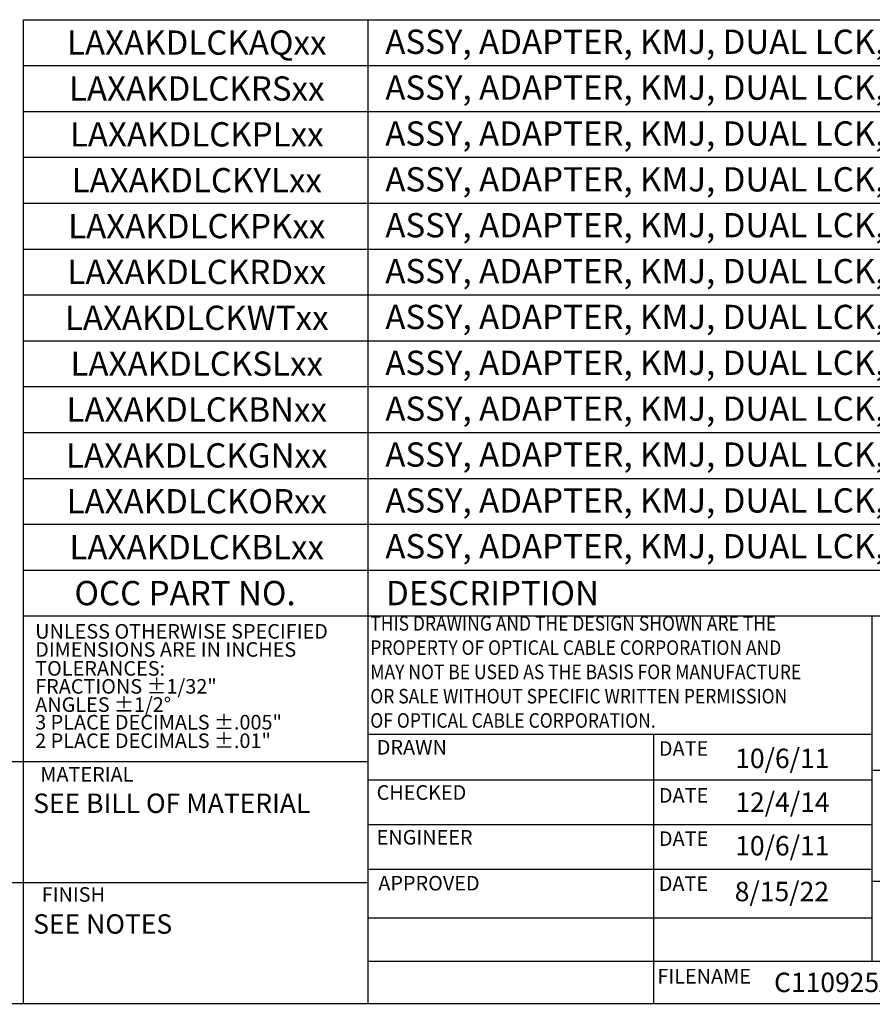
# Model space of a CAD drawing. Units: inches. Extents: x 0.6 to 16.4, y 0.5 to 10.3.
# Drawn here: x 8.3 to 12.7, y 0.7 to 5.8 of the extents above; entities that cross this region are included whole.
import ezdxf

# ---------------------------------------------------------------- set-up
doc = ezdxf.new("R2010")
doc.units = ezdxf.units.IN
doc.header["$MEASUREMENT"] = 0
for name, color, linetype in [('Default', 7, 'Continuous'), ('FORMAT', 7, 'Continuous'), ('TEXT', 7, 'Continuous')]:
    doc.layers.add(name, color=color, linetype=linetype)

# ---------------------------------------------------------------- blocks, each defined once
blk = doc.blocks.new('SE11')
at = {"layer": 'FORMAT', "insert": (10.1442, 2.1083), "char_height": 0.075, "width": 2.577148, "attachment_point": 7}
blk.add_mtext('{\\fArial|b0||i0||c0|p34;\\C7;\\H7.5e-002;\\W0.88;\\T0.9899999995;THIS DRAWING AND THE DESIGN SHOWN ARE THE \\P}{\\fArial|b0||i0||c0|p34;\\C7;\\H7.5e-002;\\W0.88;\\T0.9899999995;PROPERTY OF OPTICAL CABLE CORPORATION AND \\P}{\\fArial|b0||i0||c0|p34;\\C7;\\H7.5e-002;\\W0.88;\\T0.9899999995;MAY NOT BE USED AS THE BASIS FOR MANUFACTURE \\P}{\\fArial|b0||i0||c0|p34;\\C7;\\H7.5e-002;\\W0.88;\\T0.9899999995;OR SALE WITHOUT SPECIFIC WRITTEN PERMISSION \\P}{\\fArial|b0||i0||c0|p34;\\C7;\\H7.5e-002;\\W0.88;\\T0.9899999995;OF OPTICAL CABLE CORPORATION.}', dxfattribs=at)
blk = doc.blocks.new('SE10')
at = {"layer": 'Default'}
blk.add_blockref('SE11', (0, 0), dxfattribs=at)

msp = doc.modelspace()

# ---------------------------------------------------------------- linework, layer by layer
at = {"layer": 'FORMAT', "color": 7, "linetype": 'Continuous'}
for p, q in [((8.357, 2.6841), (8.357, 5.7544)), ((8.357, 5.7544), (16.3552, 5.7544)), ((10.1333, 2.6841), (10.1333, 5.7544)), ((8.357, 5.5182), (16.3552, 5.5182)), ((8.357, 5.282), (16.3552, 5.282)), ((8.357, 5.0459), (16.3552, 5.0459)), ((8.357, 4.8097), (16.3552, 4.8097)), ((8.357, 4.5735), (16.3552, 4.5735)), ((8.357, 4.3373), (16.3552, 4.3373)), ((8.357, 4.1011), (16.3552, 4.1011)), ((8.357, 3.865), (16.3552, 3.865)), ((8.357, 3.6288), (16.3552, 3.6288)), ((8.357, 3.3926), (16.3552, 3.3926)), ((8.357, 3.1564), (16.3552, 3.1564)), ((8.357, 2.9203), (16.3552, 2.9203)), ((8.357, 0.6878), (8.357, 2.6841)), ((8.357, 2.6841), (16.3552, 2.6841)), ((10.1333, 0.6841), (10.1333, 2.6841)), ((12.7302, 0.9068), (12.7302, 2.6841)), ((10.1333, 2.076), (12.7302, 2.076)), ((11.6052, 0.6841), (11.6052, 2.076)), ((6.9033, 1.9341), (10.1333, 1.9341)), ((12.7302, 1.889), (16.3552, 1.889)), ((10.1333, 1.8398), (12.7302, 1.8398)), ((10.1333, 1.6098), (12.7302, 1.6098)), ((10.1333, 1.3798), (12.7302, 1.3798)), ((10.1333, 1.3089), (6.9039, 1.3089)), ((8.3552, 1.3091), (8.357, 1.3091)), ((12.7302, 1.3178), (16.3552, 1.3178)), ((10.1333, 1.1298), (12.7302, 1.1298)), ((10.1333, 0.9068), (16.3552, 0.9068)), ((0.6052, 0.6878), (16.3552, 0.6878))]:
    msp.add_line(p, q, dxfattribs=at)

# ---------------------------------------------------------------- block references
msp.add_blockref('SE10', (0, 0))

# ---------------------------------------------------------------- texts
at = {"layer": 'FORMAT'}
for s, insert, char_height, width, attachment_point in [('{\\fArial|b0||i0||c0|p34;\\C7;\\H0.125;\\W1.;LAXAKDLCKAQxx}', (9.2501, 5.6364), 0.125, 1.57854, 5), ('{\\fArial|b0||i0||c0|p34;\\C7;\\H0.125;\\W1.;ASSY, ADAPTER, KMJ, DUAL LCK, AQUA, SM/MM, "KMJ HSG COLOR" }', (10.2215, 5.7033), 0.125, 6.074906, 1), ('{\\fArial|b0||i0||c0|p34;\\C7;\\H0.125;\\W1.;\\T1.;ASSY, ADAPTER, KMJ, DUAL LCK, ROSE, SM/MM, "KMJ HSG COLOR" }', (10.2215, 5.4671), 0.125, 6.068645, 1), ('{\\fArial|b0||i0||c0|p34;\\C7;\\H0.125;\\W1.;\\T1.;LAXAKDLCKRSxx}', (9.2501, 5.4002), 0.125, 1.57854, 5), ('{\\fArial|b0||i0||c0|p34;\\C7;\\H0.125;\\W1.;\\T1.;LAXAKDLCKPLxx}', (9.2501, 5.1641), 0.125, 1.57854, 5), ('{\\fArial|b0||i0||c0|p34;\\C7;\\H0.125;\\W1.;\\T1.;ASSY, ADAPTER, KMJ, DUAL LCK, PURPLE, SM/MM, "KMJ HSG COLOR" }', (10.2215, 5.2309), 0.125, 6.074906, 1), ('{\\fArial|b0||i0||c0|p34;\\C7;\\H0.125;\\W1.;\\T1.;LAXAKDLCKYLxx}', (9.2501, 4.9279), 0.125, 1.57854, 5), ('{\\fArial|b0||i0||c0|p34;\\C7;\\H0.125;\\W1.;\\T1.;ASSY, ADAPTER, KMJ, DUAL LCK, YELLOW, SM/MM, "KMJ HSG COLOR" }', (10.2215, 4.9948), 0.125, 6.068645, 1), ('{\\fArial|b0||i0||c0|p34;\\C7;\\H0.125;\\W1.;\\T1.;ASSY, ADAPTER, KMJ, DUAL LCK, PINK, SM/MM, "KMJ HSG COLOR" }', (10.2215, 4.7586), 0.125, 6.056123, 1), ('{\\fArial|b0||i0||c0|p34;\\C7;\\H0.125;\\W1.;\\T1.;LAXAKDLCKPKxx}', (9.2501, 4.6917), 0.125, 1.57854, 5), ('{\\fArial|b0||i0||c0|p34;\\C7;\\H0.125;\\W1.;\\T1.;LAXAKDLCKRDxx}', (9.2501, 4.4555), 0.125, 1.57854, 5), ('{\\fArial|b0||i0||c0|p34;\\C7;\\H0.125;\\W1.;\\T1.;ASSY, ADAPTER, KMJ, DUAL LCK, RED, SM/MM, "KMJ HSG COLOR" }', (10.2215, 4.5224), 0.125, 6.081166, 1), ('{\\fArial|b0||i0||c0|p34;\\C7;\\H0.125;\\W1.;\\T1.;LAXAKDLCKWTxx}', (9.2501, 4.2194), 0.125, 1.57854, 5), ('{\\fArial|b0||i0||c0|p34;\\C7;\\H0.125;\\W1.;\\T1.;ASSY, ADAPTER, KMJ, DUAL LCK, WHITE, SM/MM, "KMJ HSG COLOR" }', (10.2215, 4.2862), 0.125, 6.074906, 1), ('{\\fArial|b0||i0||c0|p34;\\C7;\\H0.125;\\W1.;\\T1.;ASSY, ADAPTER, KMJ, DUAL LCK, SLATE, SM/MM, "KMJ HSG COLOR" }', (10.2215, 4.0501), 0.125, 6.068645, 1), ('{\\fArial|b0||i0||c0|p34;\\C7;\\H0.125;\\W1.;\\T1.;LAXAKDLCKSLxx}', (9.2501, 3.9832), 0.125, 1.57854, 5), ('{\\fArial|b0||i0||c0|p34;\\C7;\\H0.125;\\W1.;\\T1.;LAXAKDLCKBNxx}', (9.2501, 3.747), 0.125, 1.57854, 5), ('{\\fArial|b0||i0||c0|p34;\\C7;\\H0.125;\\W1.;\\T1.;ASSY, ADAPTER, KMJ, DUAL LCK, BROWN, SM/MM, "KMJ HSG COLOR" }', (10.2215, 3.8139), 0.125, 6.074906, 1), ('{\\fArial|b0||i0||c0|p34;\\C7;\\H0.125;\\W1.;\\T1.;LAXAKDLCKGNxx}', (9.2501, 3.5108), 0.125, 1.57854, 5), ('{\\fArial|b0||i0||c0|p34;\\C7;\\H0.125;\\W1.;\\T1.;ASSY, ADAPTER, KMJ, DUAL LCK, GREEN, SM/MM, "KMJ HSG COLOR" }', (10.2215, 3.5777), 0.125, 6.074906, 1), ('{\\fArial|b0||i0||c0|p34;\\C7;\\H0.125;\\W1.;\\T1.;ASSY, ADAPTER, KMJ, DUAL LCK, ORANGE, SM/MM, "KMJ HSG COLOR" }', (10.2215, 3.3415), 0.125, 6.074906, 1), ('{\\fArial|b0||i0||c0|p34;\\C7;\\H0.125;\\W1.;\\T1.;LAXAKDLCKORxx}', (9.2501, 3.2747), 0.125, 1.57854, 5), ('{\\fArial|b0||i0||c0|p34;\\C7;\\H0.125;\\W1.;\\T1.;LAXAKDLCKBLxx}', (9.2501, 3.0385), 0.125, 1.57854, 5), ('{\\fArial|b0||i0||c0|p34;\\C7;\\H0.125;\\W1.;\\T1.;ASSY, ADAPTER, KMJ, DUAL LCK, BLUE, SM/MM, "KMJ HSG COLOR" }', (10.2215, 3.1054), 0.125, 6.049863, 1), ('{\\fArial|b0||i0||c0|p34;\\C7;\\H7.5e-002;\\W1.;UNLESS OTHERWISE SPECIFIED}', (8.4179, 2.5672), 0.075, 1.699305, 7), ('{\\fArial|b0||i0||c0|p34;\\C7;\\H7.5e-002;\\W1.;DIMENSIONS ARE IN INCHES}', (8.4179, 2.4739), 0.075, 1.523396, 7), ('{\\fArial|b0||i0||c0|p34;\\C7;\\H7.5e-002;\\W1.;TOLERANCES:}', (8.4179, 2.3765), 0.075, 0.81158, 7), ('{\\fArial|b0||i0||c0|p34;\\C7;\\H7.5e-002;\\W1.;FRACTIONS ±1/32"}', (8.4179, 2.2839), 0.075, 0.977261, 7), ('{\\fArial|b0||i0||c0|p34;\\C7;\\H7.5e-002;\\W1.;ANGLES ±1/2°}', (8.4179, 2.1899), 0.075, 0.729762, 7), ('{\\fArial|b0||i0||c0|p34;\\C7;\\H7.5e-002;\\W1.;3 PLACE DECIMALS ±.005"}', (8.4179, 2.0992), 0.075, 1.439533, 7), ('{\\fArial|b0||i0||c0|p34;\\C7;\\H7.5e-002;\\W1.;2 PLACE DECIMALS ±.01"}', (8.4179, 2.0037), 0.075, 1.552032, 7), ('{\\fArial|b0||i0||c0|p34;\\C7;\\H7.5e-002;\\W1.;DRAWN}', (10.1775, 1.9701), 0.075, 0.426869, 7), ('{\\fArial|b0||i0||c0|p34;\\C7;\\H7.5e-002;\\W1.;DATE}', (11.6309, 1.964), 0.075, 0.316759, 7), ('{\\fArial|b0||i0||c0|p34;\\C7;\\H7.5e-002;\\W1.;MATERIAL}', (8.4445, 1.8307), 0.075, 0.611121, 7), ('{\\fArial|b0||i0||c0|p34;\\C7;\\H7.5e-002;\\W1.;CHECKED}', (10.1768, 1.7372), 0.075, 0.532176, 7), ('{\\fArial|b0||i0||c0|p34;\\C7;\\H7.5e-002;\\W1.;DATE}', (11.6309, 1.7226), 0.075, 0.316759, 7), ('{\\fArial|b0||i0||c0|p34;\\C7;\\H7.5e-002;\\W1.;ENGINEER}', (10.1767, 1.5066), 0.075, 0.560524, 7), ('{\\fArial|b0||i0||c0|p34;\\C7;\\H7.5e-002;\\W1.;DATE}', (11.6309, 1.4997), 0.075, 0.316759, 7), ('{\\fArial|b0||i0||c0|p34;\\C7;\\H7.5e-002;\\W1.;APPROVED}', (10.1854, 1.2702), 0.075, 0.588557, 7), ('{\\fArial|b0||i0||c0|p34;\\C7;\\H7.5e-002;\\W1.;DATE}', (11.6302, 1.2679), 0.075, 0.316759, 7), ('{\\fArial|b0||i0||c0|p34;\\C7;\\H7.5e-002;\\W1.;FINISH}', (8.4517, 1.2122), 0.075, 0.355115, 7), ('{\\fArial|b0||i0||c0|p34;\\C7;\\H7.5e-002;\\W1.;FILENAME}', (11.6232, 0.7912), 0.075, 0.571847, 7)]:
    msp.add_mtext(s, dxfattribs=dict(at, insert=insert, char_height=char_height, width=width, attachment_point=attachment_point))
at = {"layer": 'TEXT'}
for s, insert, char_height, width, attachment_point in [('{\\fArial|b0||i0||c0|p34;\\C7;\\H0.125;\\W1.;OCC PART NO.}', (8.62, 2.8642), 0.125, 1.26087, 1), ('{\\fArial|b0||i0||c0|p34;\\C7;\\H0.125;\\W1.;DESCRIPTION}', (10.2256, 2.8642), 0.125, 1.192935, 1), ('{\\fArial|b0||i0||c0|p34;\\C7;\\H0.1;\\W1.;10/6/11}', (12.2666, 1.9504), 0.1, 0.567545, 5), ('{\\fArial|b0||i0||c0|p34;\\C7;\\H0.1;\\W1.;12/4/14}', (12.2673, 1.7251), 0.1, 0.560005, 5), ('{\\fArial|b0||i0||c0|p34;\\C7;\\H0.1;\\W1.;SEE BILL OF MATERIAL}', (8.4078, 1.7694), 0.1, 1.710082, 1), ('{\\fArial|b0||i0||c0|p34;\\C7;\\H0.1;\\W1.;10/6/11}', (12.2666, 1.5004), 0.1, 0.567545, 5), ('{\\fArial|b0||i0||c0|p34;\\C7;\\H0.1;\\W1.;8/15/22}', (12.2644, 1.265), 0.1, 0.567545, 5), ('{\\fArial|b0||i0||c0|p34;\\C7;\\H0.1;\\W1.;SEE NOTES}', (8.4078, 1.1477), 0.1, 1.710082, 1), ('{\\fArial|b0||i0||c0|p34;\\C7;\\H0.1;\\W1.;C110925A.dft}', (12.6454, 0.797), 0.1, 0.933499, 5)]:
    msp.add_mtext(s, dxfattribs=dict(at, insert=insert, char_height=char_height, width=width, attachment_point=attachment_point))

doc.saveas('drawing.dxf')
